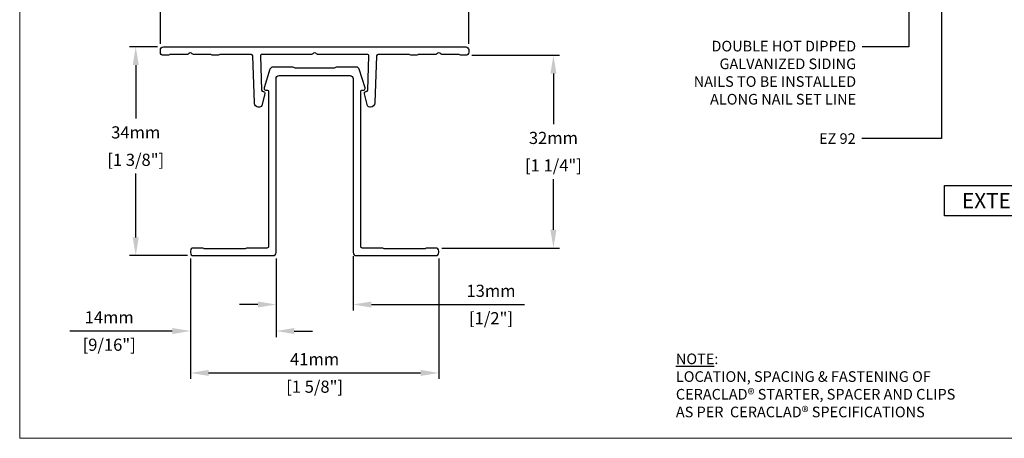
# Model space of a CAD drawing. Units: millimetres. Extents: x -6 to 4646, y -2260 to 426.
# Drawn here: x 1364 to 1526, y -1811 to -1742 of the extents above; entities that cross this region are included whole.
import ezdxf
from ezdxf.enums import TextEntityAlignment as Align

# ---------------------------------------------------------------- set-up
doc = ezdxf.new("R2010")
doc.units = ezdxf.units.MM
for name, color, linetype, lineweight in [('border', 4, 'Continuous', 20), ('Dim', 8, 'Continuous', 30), ('EZTrim', 114, 'Continuous', 30)]:
    doc.layers.add(name, color=color, linetype=linetype, lineweight=lineweight)
doc.layers.add('TEXT', color=6, linetype='Continuous')
doc.styles.add('DIM', font='simplex.shx')
doc.styles.add('EZ-Metric', font='simplex.shx', dxfattribs={"height": 2})
doc.styles.get("Standard").update_dxf_attribs({"font": 'arial.ttf'})
doc.dimstyles.new('EZ-x1', dxfattribs={"dimtxt": 2, "dimasz": 3, "dimexe": 1, "dimexo": 1, "dimgap": 1, "dimtad": 1, "dimtih": 1, "dimtoh": 1, "dimdec": 0, "dimzin": 4, "dimdsep": 46, "dimtxsty": 'EZ-Metric', "dimcen": 0.15, "dimazin": 3, "dimtfac": 1, "dimtdec": 0, "dimtofl": 0, "dimtmove": 0, "dimatfit": 1, "dimfxl": 1, "dimarcsym": 0})

# ---------------------------------------------------------------- blocks, each defined once
blk = doc.blocks.new('TITLEBLOCK')
at = {"layer": 'border', "color": 4}
blk.add_lwpolyline([(260.35, -3.62), (-6.35, -3.62), (-6.35, 199.58), (260.35, 199.58)], close=True, dxfattribs=at)
at = {"layer": 'TEXT', "color": 2, "lineweight": 30, "flags": 104}
blk.add_attdef('DESCRIPTION', text='', height=2.54, dxfattribs=at).set_placement((211.52, 16.67), align=Align.MIDDLE_CENTER)
at = {"layer": 'TEXT', "color": 3, "linetype": 'Continuous', "ltscale": 2, "style": 'DIM'}
for tag, p in [('SCALE', (226.92, 8.79)), ('DATEDWN', (226.91, 4.31))]:
    blk.add_attdef(tag, text='', height=1.58, dxfattribs=at).set_placement(p, align=Align.TOP_CENTER)
at = {"layer": 'TEXT', "color": 2, "linetype": 'Continuous', "ltscale": 2, "style": 'DIM'}
blk.add_attdef('DWGNUMBER', text='', height=2.54, dxfattribs=at).set_placement((247.47, 1.31), align=Align.MIDDLE)
blk = doc.blocks.new('*D315')
at = {"layer": 'Defpoints', "color": 0, "transparency": 16777216}
for p in [(1437.12, -1748.2), (1451.55, -1748.2), (1432.17, -1779.95)]:
    blk.add_point(p, dxfattribs=at)
at = {"layer": 'Dim', "color": 0, "lineweight": -2, "transparency": 16777216}
for p, q in [((1438.12, -1748.2), (1452.55, -1748.2)), ((1451.55, -1751.2), (1451.55, -1759.55)), ((1451.55, -1776.95), (1451.55, -1768.6)), ((1433.17, -1779.95), (1452.55, -1779.95))]:
    blk.add_line(p, q, dxfattribs=at)
at = {"layer": 'Dim', "color": 0, "transparency": 16777216}
for points in [[(1451.05, -1751.2), (1452.05, -1751.2), (1451.55, -1748.2)], [(1451.05, -1776.95), (1452.05, -1776.95), (1451.55, -1779.95)]]:
    blk.add_solid(points, dxfattribs=at)
at = {"layer": 'Dim', "color": 0, "transparency": 16777216, "char_height": 2, "attachment_point": 5, "style": 'EZ-Metric'}
for s, insert in [('32mm', (1451.55, -1762.07)), ('[1 1/4"]', (1451.55, -1766.6))]:
    blk.add_mtext(s, dxfattribs=dict(at, insert=insert))
blk = doc.blocks.new('*D316')
at = {"layer": 'Defpoints', "color": 0, "transparency": 16777216}
for p in [(1437.62, -1734.66), (1386.82, -1747.3), (1437.62, -1747.3)]:
    blk.add_point(p, dxfattribs=at)
at = {"layer": 'Dim', "color": 0, "lineweight": -2, "transparency": 16777216}
for p, q in [((1386.82, -1746.3), (1386.82, -1733.66)), ((1389.82, -1734.66), (1434.62, -1734.66)), ((1437.62, -1746.3), (1437.62, -1733.66))]:
    blk.add_line(p, q, dxfattribs=at)
at = {"layer": 'Dim', "color": 0, "transparency": 16777216}
for points in [[(1389.82, -1734.16), (1389.82, -1735.16), (1386.82, -1734.66)], [(1434.62, -1734.16), (1434.62, -1735.16), (1437.62, -1734.66)]]:
    blk.add_solid(points, dxfattribs=at)
at = {"layer": 'Dim', "color": 0, "transparency": 16777216, "char_height": 2, "attachment_point": 5, "style": 'EZ-Metric'}
for s, insert in [('51mm', (1412.22, -1732.66)), ('[2"]', (1412.22, -1737.18))]:
    blk.add_mtext(s, dxfattribs=dict(at, insert=insert))
blk = doc.blocks.new('*D317')
at = {"layer": 'Defpoints', "color": 0, "transparency": 16777216}
for p in [(1387.32, -1746.8), (1382.76, -1781.2), (1392.27, -1781.2)]:
    blk.add_point(p, dxfattribs=at)
at = {"layer": 'Dim', "color": 0, "lineweight": -2, "transparency": 16777216}
for p, q in [((1386.32, -1746.8), (1381.76, -1746.8)), ((1382.76, -1749.8), (1382.76, -1758.63)), ((1382.76, -1778.2), (1382.76, -1767.68)), ((1391.27, -1781.2), (1381.76, -1781.2))]:
    blk.add_line(p, q, dxfattribs=at)
at = {"layer": 'Dim', "color": 0, "transparency": 16777216}
for points in [[(1382.26, -1749.8), (1383.26, -1749.8), (1382.76, -1746.8)], [(1382.26, -1778.2), (1383.26, -1778.2), (1382.76, -1781.2)]]:
    blk.add_solid(points, dxfattribs=at)
at = {"layer": 'Dim', "color": 0, "transparency": 16777216, "char_height": 2, "attachment_point": 5, "style": 'EZ-Metric'}
for s, insert in [('34mm', (1382.76, -1761.16)), ('[1 3/8"]', (1382.76, -1765.68))]:
    blk.add_mtext(s, dxfattribs=dict(at, insert=insert))
blk = doc.blocks.new('*D318')
at = {"layer": 'Defpoints', "color": 0, "transparency": 16777216}
for p in [(1418.57, -1780.28), (1405.87, -1780.7), (1418.57, -1789.26)]:
    blk.add_point(p, dxfattribs=at)
at = {"layer": 'Dim', "color": 0, "lineweight": -2, "transparency": 16777216}
for p, q in [((1405.87, -1781.7), (1405.87, -1790.26)), ((1418.57, -1781.28), (1418.57, -1790.26)), ((1402.87, -1789.26), (1399.87, -1789.26)), ((1421.57, -1789.26), (1446.8, -1789.26))]:
    blk.add_line(p, q, dxfattribs=at)
at = {"layer": 'Dim', "color": 0, "transparency": 16777216}
for points in [[(1402.87, -1788.76), (1402.87, -1789.76), (1405.87, -1789.26)], [(1421.57, -1788.76), (1421.57, -1789.76), (1418.57, -1789.26)]]:
    blk.add_solid(points, dxfattribs=at)
at = {"layer": 'Dim', "color": 0, "transparency": 16777216, "char_height": 2, "attachment_point": 5, "style": 'EZ-Metric'}
for s, insert in [('13mm', (1441.27, -1787.26)), ('[1/2"]', (1441.27, -1791.78))]:
    blk.add_mtext(s, dxfattribs=dict(at, insert=insert))
blk = doc.blocks.new('*D319')
at = {"layer": 'Defpoints', "color": 0, "transparency": 16777216}
for p in [(1391.77, -1780.7), (1432.67, -1780.7), (1432.67, -1800.53)]:
    blk.add_point(p, dxfattribs=at)
at = {"layer": 'Dim', "color": 0, "lineweight": -2, "transparency": 16777216}
for p, q in [((1391.77, -1781.7), (1391.77, -1801.53)), ((1432.67, -1781.7), (1432.67, -1801.53)), ((1394.77, -1800.53), (1429.67, -1800.53))]:
    blk.add_line(p, q, dxfattribs=at)
at = {"layer": 'Dim', "color": 0, "transparency": 16777216}
for points in [[(1394.77, -1800.03), (1394.77, -1801.03), (1391.77, -1800.53)], [(1429.67, -1800.03), (1429.67, -1801.03), (1432.67, -1800.53)]]:
    blk.add_solid(points, dxfattribs=at)
at = {"layer": 'Dim', "color": 0, "transparency": 16777216, "char_height": 2, "attachment_point": 5, "style": 'EZ-Metric'}
for s, insert in [('41mm', (1412.22, -1798.53)), ('[1 5/8"]', (1412.22, -1803.06))]:
    blk.add_mtext(s, dxfattribs=dict(at, insert=insert))
blk = doc.blocks.new('*D320')
at = {"layer": 'Defpoints', "color": 0, "transparency": 16777216}
for p in [(1391.77, -1780.7), (1405.87, -1780.7), (1391.77, -1793.63)]:
    blk.add_point(p, dxfattribs=at)
at = {"layer": 'Dim', "color": 0, "lineweight": -2, "transparency": 16777216}
for p, q in [((1391.77, -1781.7), (1391.77, -1794.63)), ((1405.87, -1781.7), (1405.87, -1794.63)), ((1388.77, -1793.63), (1371.92, -1793.63)), ((1408.87, -1793.63), (1411.87, -1793.63))]:
    blk.add_line(p, q, dxfattribs=at)
at = {"layer": 'Dim', "color": 0, "transparency": 16777216}
for points in [[(1388.77, -1793.13), (1388.77, -1794.13), (1391.77, -1793.63)], [(1408.87, -1793.13), (1408.87, -1794.13), (1405.87, -1793.63)]]:
    blk.add_solid(points, dxfattribs=at)
at = {"layer": 'Dim', "color": 0, "transparency": 16777216, "char_height": 2, "attachment_point": 5, "style": 'EZ-Metric'}
for s, insert in [('14mm', (1378.39, -1791.63)), ('[9/16"]', (1378.39, -1796.15))]:
    blk.add_mtext(s, dxfattribs=dict(at, insert=insert))

msp = doc.modelspace()

# ---------------------------------------------------------------- linework, layer by layer
at = {"layer": 'EZTrim', "ltscale": 5}
for points in [[(1436.12, -1748.1, 0.162278), (1435.97, -1748.05), (1433.18, -1748.05, -0.235019), (1432.98, -1747.95, 0.497519), (1432.37, -1747.95, -0.235019), (1432.17, -1748.05), (1429.37, -1748.05, 0.162278), (1429.22, -1748.1, -0.162278), (1428.92, -1748.2), (1428.22, -1748.2, -0.162278), (1427.92, -1748.1, 0.162278), (1427.77, -1748.05), (1422.67, -1748.05, 0.404026), (1422.42, -1748.29), (1422.15, -1756.03, -0.404026), (1421.4, -1756.75), (1421.29, -1756.75, -0.300966), (1420.93, -1756.51), (1420.43, -1754.52, -0.537319), (1420.67, -1754.17), (1420.72, -1754.17, 0.404026), (1420.97, -1753.93), (1421.16, -1748.31, 0.424475), (1420.91, -1748.05), (1412.71, -1748.05, -0.247394), (1412.54, -1747.96, 0.527046), (1411.91, -1747.96, -0.247394), (1411.74, -1748.05), (1403.53, -1748.05, 0.424475), (1403.28, -1748.31), (1403.48, -1753.93, 0.404026), (1403.73, -1754.17), (1403.78, -1754.17, -0.537319), (1404.01, -1754.52), (1403.53, -1756.49, -0.216105), (1403.29, -1756.71, -0.499795), (1402.3, -1756.03), (1402.03, -1748.29, 0.404026), (1401.78, -1748.05), (1396.67, -1748.05, 0.162278), (1396.52, -1748.1, -0.162278), (1396.22, -1748.2), (1395.52, -1748.2, -0.162278), (1395.22, -1748.1, 0.162278), (1395.07, -1748.05), (1392.28, -1748.05, -0.235019), (1392.08, -1747.95, 0.497519), (1391.47, -1747.95, -0.235019), (1391.27, -1748.05), (1388.47, -1748.05, 0.162278), (1388.32, -1748.1, -0.162278), (1388.02, -1748.2), (1387.32, -1748.2, -0.414214), (1386.82, -1747.7), (1386.82, -1747.3, -0.414214), (1387.32, -1746.8), (1437.12, -1746.8, -0.414214), (1437.62, -1747.3), (1437.62, -1747.7, -0.414214), (1437.12, -1748.2), (1436.42, -1748.2, -0.162278)], [(1406.37, -1751.54), (1418.07, -1751.54, -0.414214), (1418.57, -1752.04), (1418.57, -1780.7, 0.414214), (1419.07, -1781.2), (1432.17, -1781.2, 0.414214), (1432.67, -1780.7), (1432.67, -1780.45, 0.414214), (1432.17, -1779.95), (1430.77, -1779.95, 0.162278), (1430.47, -1780.05, -0.162278), (1430.32, -1780.1), (1423.73, -1780.1, -0.162278), (1423.58, -1780.05, 0.162278), (1423.28, -1779.95), (1420.07, -1779.95, -0.414214), (1419.82, -1779.7), (1419.82, -1754.17, -0.414214), (1420.07, -1753.92), (1420.3, -1753.92, 0.554309), (1420.52, -1753.56), (1419.58, -1750.49, 0.329163), (1419.1, -1750.14), (1415.92, -1750.14, 0.171931), (1415.68, -1750.22, -0.171931), (1415.44, -1750.31), (1409.01, -1750.31, -0.171931), (1408.77, -1750.22, 0.171931), (1408.53, -1750.14), (1405.35, -1750.14, 0.329163), (1404.87, -1750.49), (1403.92, -1753.56, 0.554309), (1404.15, -1753.92), (1404.37, -1753.92, -0.414214), (1404.62, -1754.17), (1404.62, -1779.7, -0.414214), (1404.37, -1779.95), (1401.17, -1779.95, 0.162278), (1400.87, -1780.05, -0.162278), (1400.72, -1780.1), (1394.12, -1780.1, -0.162278), (1393.97, -1780.05, 0.162278), (1393.67, -1779.95), (1392.27, -1779.95, 0.414214), (1391.77, -1780.45), (1391.77, -1780.7, 0.414214), (1392.27, -1781.2), (1405.37, -1781.2, 0.414214), (1405.87, -1780.7), (1405.87, -1752.04, -0.414214)]]:
    msp.add_lwpolyline(points, format="xyb", close=True, dxfattribs=at)

# ---------------------------------------------------------------- block references
msp.add_blockref('TITLEBLOCK', (1370, -1807.69))

# ---------------------------------------------------------------- texts
at = {"layer": 'Dim', "char_height": 1.75, "style": 'EZ-Metric'}
for s, insert, attachment_point in [('DOUBLE HOT DIPPED\\PGALVANIZED SIDING\\PNAILS TO BE INSTALLED\\PALONG NAIL SET LINE', (1501.4, -1745.81), 3), ('EZ 92', (1501.32, -1761.04), 3), ('{\\LNOTE}:\\PLOCATION, SPACING & FASTENING OF\\PCERACLAD{\\fArial|b0|i0|c0|p34;®} STARTER, SPACER AND CLIPS\\PAS PER  CERACLAD{\\fArial|b0|i0|c0|p34;®} SPECIFICATIONS', (1471.71, -1797.34), 1)]:
    msp.add_mtext(s, dxfattribs=dict(at, insert=insert, attachment_point=attachment_point))
at = {"layer": 'Dim', "insert": (1526.78, -1772.14), "char_height": 2.5, "attachment_point": 5, "style": 'EZ-Metric', "bg_fill": 16, "box_fill_scale": 1.5, "bg_fill_color": 256, "bg_fill_transparency": 0}
msp.add_mtext_dynamic_manual_height_columns('EXTERIOR', width=19.1392, gutter_width=8.75, heights=[0], dxfattribs=at)

# ---------------------------------------------------------------- dimensions: what is measured, and where the dimension line sits
at = {"layer": 'Dim'}
dim = msp.add_linear_dim(base=(1437.62, -1734.66), p1=(1386.82, -1747.3), p2=(1437.62, -1747.3), dimstyle='EZ-x1', override={"dimpost": 'mm\\X'}, dxfattribs=at)
dim.commit()
dim.dimension.update_dxf_attribs({"geometry": '*D316', "text_midpoint": (1412.22, -1734.66)})
dim = msp.add_linear_dim(base=(1382.76, -1781.2), p1=(1387.32, -1746.8), p2=(1392.27, -1781.2), angle=90, dimstyle='EZ-x1', override={"dimpost": 'mm\\X'}, dxfattribs=at)
dim.commit()
dim.dimension.update_dxf_attribs({"geometry": '*D317', "text_midpoint": (1382.76, -1763.16), "dimtype": 160})
dim = msp.add_linear_dim(base=(1451.55, -1748.2), p1=(1432.17, -1779.95), p2=(1437.12, -1748.2), angle=90, dimstyle='EZ-x1', override={"dimpost": 'mm\\X'}, dxfattribs=at)
dim.commit()
dim.dimension.update_dxf_attribs({"geometry": '*D315', "text_midpoint": (1451.55, -1764.07)})
for base, p1, p2, picture, middle in [((1418.57, -1789.26), (1405.87, -1780.7), (1418.57, -1780.28), '*D318', (1441.27, -1789.26)), ((1391.77, -1793.63), (1405.87, -1780.7), (1391.77, -1780.7), '*D320', (1378.39, -1793.63)), ((1432.67, -1800.53), (1391.77, -1780.7), (1432.67, -1780.7), '*D319', (1412.22, -1800.53))]:
    dim = msp.add_linear_dim(base=base, p1=p1, p2=p2, dimstyle='EZ-x1', override={"dimpost": 'mm\\X'}, dxfattribs=at)
    dim.commit()
    dim.dimension.update_dxf_attribs({"geometry": picture, "text_midpoint": middle, "dimtype": 160})

# ---------------------------------------------------------------- leaders
msp.add_leader([(1510.07, -1702.34), (1510.07, -1746.81), (1502.4, -1746.81)], dimstyle='EZ-x1', override={"dimgap": 1, "dimtad": 0}, dxfattribs=at)
at = {"layer": 'Dim', "annotation_type": 0, "has_hookline": 1, "hookline_direction": 1, "text_width": 7.67}
msp.add_leader([(1515.47, -1734.44), (1515.47, -1761.92), (1502.32, -1761.92)], dimstyle='EZ-x1', override={"dimgap": 1, "dimtad": 0}, dxfattribs=at)

doc.saveas('drawing.dxf')
